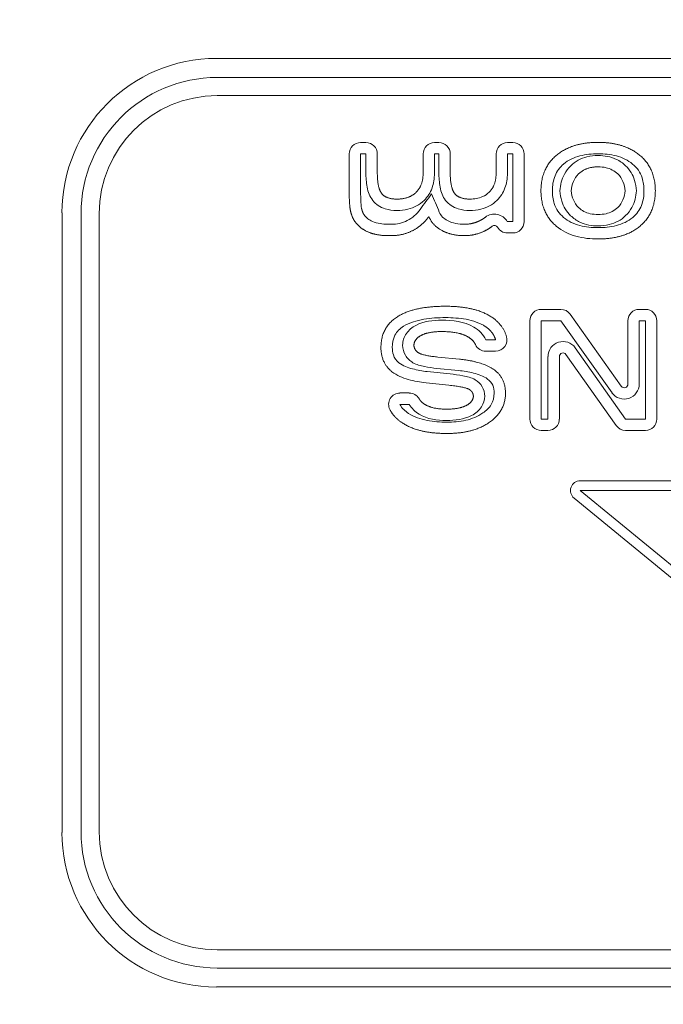
# Model space of a CAD drawing. Extents: x 0 to 276, y -20 to 91.
# Drawn here: x 144 to 145, y 81 to 82 of the extents above; entities that cross this region are included whole.
import ezdxf

# ---------------------------------------------------------------- set-up
doc = ezdxf.new("R2010")
doc.units = 0
doc.header["$LTSCALE"] = 0.125
doc.header["$MEASUREMENT"] = 0
doc.layers.add('LOGO', color=7, linetype='CONTINUOUS', lineweight=0)
doc.layers.add('SUBSTRATE', color=253, linetype='CONTINUOUS')

msp = doc.modelspace()

# ---------------------------------------------------------------- hatches: boundary and pattern name
at = {"layer": 'SUBSTRATE', "linetype": 'Continuous'}
h = msp.add_hatch(dxfattribs=at)
h.set_pattern_fill('AR-SAND', color=256, scale=0.25)
h.set_pattern_definition([(37.5, (6e-14, 91.83735), (-0.01574834, 0.48170594), [0, -0.38, 0, -0.425, 0, -0.40625]), (7.5, (6e-14, 91.83735), (0.4424442, 0.7055365), [0, -0.205, 0, -0.3425, 0, -0.13125]), (327.5, (-0.3075, 91.83735), (0.77853547, 0.00141476), [0, -0.125, 0, -0.45, 0, -0.5875]), (317.5, (-0.3075, 91.83735), (0.7515317, 0.2194189), [0, -0.0625, 0, -0.295, 0, -0.3375])])
h.paths.add_polyline_path([(269.5567, 85.4242, 0.414214), (266.0851, 88.8958), (140.3628, 88.8958, 0.413365), (136.9058, 85.4196), (136.9058, 45.6406, 0.414214), (140.3774, 42.1691), (266.0851, 42.1691, 0.414581), (269.5567, 45.645)])
h.paths.add_polyline_path([(142.3099, 83.8225), (262.5654, 83.8225), (262.5654, 47.5726), (142.3099, 47.5726)], flags=16)

# ---------------------------------------------------------------- linework, layer by layer
at = {"layer": 'LOGO'}
for p, q in [((144.6467, 81.9359), (147.4218, 81.9359)), ((144.6477, 81.9098), (147.4208, 81.9098)), ((144.6477, 81.8848), (147.4208, 81.8848)), ((144.8523, 81.8202), (144.845, 81.8202)), ((144.9526, 81.8202), (144.9465, 81.8202)), ((145.0542, 81.8202), (145.0469, 81.8202)), ((144.8293, 81.8046), (144.8293, 81.7517)), ((144.8523, 81.8046), (144.845, 81.8046)), ((144.845, 81.8046), (144.845, 81.7517)), ((144.8523, 81.7789), (144.8523, 81.8046)), ((144.8679, 81.7789), (144.8679, 81.8046)), ((144.9309, 81.8046), (144.9309, 81.7778)), ((144.9526, 81.8046), (144.9465, 81.8046)), ((144.9465, 81.8046), (144.9465, 81.7778)), ((144.9526, 81.7789), (144.9526, 81.8046)), ((144.9682, 81.7789), (144.9682, 81.8046)), ((145.0313, 81.8046), (145.0313, 81.7778)), ((145.0542, 81.8046), (145.0469, 81.8046)), ((145.0469, 81.8046), (145.0469, 81.7778)), ((145.0542, 81.7116), (145.0542, 81.8046)), ((145.0698, 81.7116), (145.0698, 81.8046)), ((144.4343, 81.7235), (144.4343, 80.8715)), ((144.4604, 80.8726), (144.4604, 81.7224)), ((144.4853, 80.8726), (144.4853, 81.7224)), ((145.0467, 81.7116), (145.0542, 81.7116)), ((144.8824, 81.7079), (144.8874, 81.7079)), ((144.8824, 81.6923), (144.8874, 81.6923)), ((145.0467, 81.696), (145.0542, 81.696)), ((145.0935, 81.5909), (145.1204, 81.5909)), ((145.2281, 81.5909), (145.2367, 81.5909)), ((145.1332, 81.5843), (145.2034, 81.4852)), ((145.0779, 81.4401), (145.0779, 81.5753)), ((145.0935, 81.5753), (145.1204, 81.5753)), ((145.0935, 81.4401), (145.0935, 81.5753)), ((145.1204, 81.5753), (145.1907, 81.4762)), ((145.2125, 81.4881), (145.2125, 81.5753)), ((145.2281, 81.5753), (145.2367, 81.5753)), ((145.2281, 81.4881), (145.2281, 81.5753)), ((145.2367, 81.5753), (145.2367, 81.4401)), ((145.2523, 81.5753), (145.2523, 81.4401)), ((145.0171, 81.549), (145.0306, 81.549)), ((145.2093, 81.4401), (145.1401, 81.538)), ((144.9811, 81.5224), (144.9513, 81.5253)), ((145.0171, 81.5334), (145.0306, 81.5334)), ((145.1026, 81.5261), (145.1026, 81.4401)), ((145.1183, 81.5261), (145.1183, 81.4401)), ((145.1965, 81.4311), (145.1274, 81.529)), ((144.9796, 81.5068), (144.9498, 81.5097)), ((144.9367, 81.5054), (144.968, 81.5022)), ((144.9351, 81.4899), (144.9663, 81.4866)), ((144.9119, 81.4759), (144.8991, 81.4759)), ((144.9119, 81.4602), (144.8991, 81.4602)), ((145.1026, 81.4401), (145.0935, 81.4401)), ((145.2367, 81.4401), (145.2093, 81.4401)), ((145.1026, 81.4245), (145.0935, 81.4245)), ((145.2367, 81.4245), (145.2093, 81.4245)), ((145.147, 81.355), (145.3107, 81.355)), ((145.147, 81.3417), (145.3107, 81.3417)), ((145.8373, 80.7761), (145.147, 81.3417)), ((145.8289, 80.7657), (145.1385, 81.3313)), ((147.4208, 80.7101), (144.6477, 80.7101)), ((147.4208, 80.6852), (144.6477, 80.6852)), ((147.4218, 80.6591), (144.6467, 80.6591))]:
    msp.add_line(p, q, dxfattribs=at)
for centre, radius, start, end in [((144.6467, 81.7235), 0.2125, 90, 180), ((144.845, 81.8046), 0.0156, 90, 180), ((144.8523, 81.8046), 0.0156, 0, 90), ((144.9465, 81.8046), 0.0156, 90, 180), ((144.9526, 81.8046), 0.0156, 0, 90), ((145.0469, 81.8046), 0.0156, 90, 180), ((145.0542, 81.8046), 0.0156, 0, 90), ((145.0289, 81.7012), 0.0206, 30.373, 127.0426), ((145.0542, 81.7116), 0.0156, 270, 0), ((145.0289, 81.7012), 0.005, 30.373, 127.0426), ((145.0467, 81.7116), 0.0156, 210.3726, 270), ((145.0935, 81.5753), 0.0156, 90, 180), ((145.1204, 81.5753), 0.0156, 35.32, 90), ((145.2281, 81.5753), 0.0156, 90, 180), ((145.2367, 81.5753), 0.0156, 0, 90), ((145.0306, 81.549), 0.0156, 270, 16.666), ((145.0171, 81.549), 0.0156, 205.0623, 270), ((145.1233, 81.5261), 0.0206, 35.247, 180), ((145.1233, 81.5261), 0.005, 35.247, 180), ((145.2075, 81.4881), 0.0206, 215.3202, 0), ((145.2075, 81.4881), 0.005, 215.3202, 0), ((144.8991, 81.4602), 0.0156, 90, 207.3082), ((144.9119, 81.4602), 0.0156, 30.779, 90), ((145.0935, 81.4401), 0.0156, 180, 270), ((145.1026, 81.4401), 0.0156, 270, 0), ((145.2367, 81.4401), 0.0156, 270, 0), ((145.2093, 81.4401), 0.0156, 215.2475, 270), ((145.147, 81.3417), 0.0134, 90, 230.6714), ((144.6467, 80.8715), 0.2125, 180, 270)]:
    msp.add_arc(centre, radius, start, end, dxfattribs=at)
for centre, major_axis, ratio, start_param, end_param in [((144.6482, 81.722), (0.133, -0.1329), 0.997943, -3.92562, -2.35756), ((144.6482, 81.722), (0.1153, -0.1153), 0.997265, 2.35756, 3.92562), ((144.6482, 80.873), (0.133, 0.1329), 0.997943, -3.92562, -2.35756), ((144.6482, 80.873), (0.1153, 0.1153), 0.997265, 2.35756, 3.92562)]:
    msp.add_ellipse(centre, major_axis=major_axis, ratio=ratio, start_param=start_param, end_param=end_param, dxfattribs=at)
for points, degree in [([(145.1716, 81.8205), (145.1351, 81.8205), (145.1141, 81.8026)], 2), ([(145.2291, 81.8026), (145.208, 81.8205), (145.1716, 81.8205)], 2), ([(145.1141, 81.8026), (145.093, 81.7848), (145.093, 81.754)], 2), ([(145.2503, 81.754), (145.2503, 81.7848), (145.2291, 81.8026)], 2), ([(144.8739, 81.7503), (144.8679, 81.7581), (144.8679, 81.7789)], 2), ([(144.9743, 81.7503), (144.9682, 81.7581), (144.9682, 81.7789)], 2), ([(145.1716, 81.7869), (145.1548, 81.7869), (145.1447, 81.7771)], 2), ([(144.9309, 81.7778), (144.9309, 81.7613), (144.9213, 81.7519)], 2), ([(145.0313, 81.7778), (145.0313, 81.7613), (145.0216, 81.7519)], 2), ([(145.1447, 81.7771), (145.1384, 81.7711), (145.1352, 81.7626), (145.1347, 81.7539)], 3), ([(145.2086, 81.7541), (145.2082, 81.7627), (145.2049, 81.7712), (145.1986, 81.7772)], 3), ([(144.8293, 81.7517), (144.8293, 81.7345), (144.831, 81.7264)], 2), ([(144.845, 81.7517), (144.845, 81.7443), (144.845, 81.7369), (144.8463, 81.7296)], 3), ([(144.9213, 81.7519), (144.9116, 81.7425), (144.8948, 81.7425)], 2), ([(145.093, 81.754), (145.093, 81.7232), (145.114, 81.7054)], 2), ([(145.1347, 81.7539), (145.1352, 81.7454), (145.1384, 81.7369), (145.1447, 81.7309)], 3), ([(145.1986, 81.7311), (145.2049, 81.7371), (145.2082, 81.7455), (145.2086, 81.7541)], 3), ([(145.2293, 81.7054), (145.2503, 81.7232), (145.2503, 81.754)], 2), ([(144.8948, 81.7425), (144.8799, 81.7425), (144.8739, 81.7503)], 2), ([(144.9952, 81.7425), (144.9803, 81.7425), (144.9743, 81.7503)], 2), ([(144.831, 81.7264), (144.8327, 81.7183), (144.8367, 81.7123)], 2), ([(144.8463, 81.7296), (144.8472, 81.725), (144.8497, 81.7209)], 2), ([(144.8367, 81.7123), (144.8431, 81.7027), (144.8549, 81.6975)], 2), ([(144.8497, 81.7209), (144.8525, 81.7168), (144.8567, 81.7138), (144.8612, 81.7118)], 3), ([(144.8612, 81.7118), (144.8679, 81.7089), (144.8752, 81.708), (144.8824, 81.7079)], 3), ([(144.8874, 81.7079), (144.8949, 81.7079), (144.9024, 81.7096), (144.9091, 81.713)], 3), ([(144.9162, 81.6991), (144.9295, 81.7058), (144.9388, 81.7185)], 2), ([(144.9388, 81.7185), (144.944, 81.7062), (144.9569, 81.6993)], 2), ([(144.9643, 81.713), (144.9715, 81.7091), (144.9798, 81.708), (144.9878, 81.7079)], 3), ([(144.9878, 81.7079), (144.998, 81.7079), (145.0073, 81.7121)], 2), ([(145.0073, 81.7121), (145.0122, 81.7144), (145.0165, 81.7176)], 2), ([(144.8549, 81.6975), (144.8668, 81.6923), (144.8824, 81.6923)], 2), ([(144.8874, 81.6923), (144.9029, 81.6923), (144.9162, 81.6991)], 2), ([(144.9569, 81.6993), (144.9698, 81.6923), (144.9878, 81.6923)], 2), ([(144.9878, 81.6923), (145.0017, 81.6923), (145.0138, 81.6979)], 2), ([(145.0138, 81.6979), (145.0202, 81.7008), (145.026, 81.7052)], 2), ([(145.1716, 81.6877), (145.2082, 81.6877), (145.2293, 81.7054)], 2), ([(144.9617, 81.5952), (144.9182, 81.5952), (144.8955, 81.5808)], 2), ([(145.0256, 81.58), (145.0032, 81.5952), (144.9617, 81.5952)], 2), ([(144.8955, 81.5808), (144.8729, 81.5663), (144.8729, 81.5386)], 2), ([(144.9208, 81.5689), (144.9317, 81.5746), (144.9443, 81.5759), (144.9564, 81.576)], 3), ([(144.9564, 81.576), (144.9715, 81.5759), (144.9872, 81.5742), (145.0005, 81.5666)], 3), ([(145.0456, 81.5535), (145.0408, 81.5697), (145.0256, 81.58)], 2), ([(145.0005, 81.5666), (145.0076, 81.5625), (145.0136, 81.5564), (145.0171, 81.549)], 3), ([(144.9182, 81.5416), (144.9189, 81.5502), (144.9282, 81.5551)], 2), ([(144.9282, 81.5551), (144.9381, 81.5604), (144.9564, 81.5604)], 2), ([(144.9564, 81.5604), (144.9802, 81.5604), (144.9926, 81.5531)], 2), ([(144.9926, 81.5531), (144.9999, 81.5489), (145.0029, 81.5424)], 2), ([(144.8729, 81.5386), (144.8729, 81.5171), (144.888, 81.5052)], 2), ([(144.9247, 81.5311), (144.9188, 81.5346), (144.9182, 81.5416)], 2), ([(144.9513, 81.5253), (144.9313, 81.5273), (144.9247, 81.5311)], 2), ([(145.0289, 81.5076), (145.0136, 81.519), (144.9811, 81.5224)], 2), ([(145.0442, 81.4756), (145.0442, 81.4963), (145.0289, 81.5076)], 2), ([(144.9663, 81.4866), (144.9888, 81.4841), (144.9945, 81.4808)], 2), ([(144.9945, 81.4808), (144.9996, 81.4777), (145.0001, 81.4715)], 2), ([(144.9336, 81.46), (144.9282, 81.4633), (144.9253, 81.4682)], 2), ([(145.0001, 81.4715), (144.9994, 81.4634), (144.9904, 81.4588)], 2), ([(145.0221, 81.4356), (145.0442, 81.451), (145.0442, 81.4756)], 2), ([(144.8991, 81.4602), (144.9017, 81.455), (144.9061, 81.4509), (144.911, 81.4478)], 3), ([(144.9254, 81.4467), (144.9199, 81.45), (144.9152, 81.4547), (144.9119, 81.4602)], 3), ([(144.963, 81.4537), (144.9438, 81.4537), (144.9336, 81.46)], 2), ([(144.9904, 81.4588), (144.9807, 81.4537), (144.963, 81.4537)], 2), ([(144.8852, 81.4531), (144.8907, 81.4424), (144.9024, 81.4347)], 2), ([(144.963, 81.4382), (144.9501, 81.4382), (144.9367, 81.4399), (144.9254, 81.4467)], 3), ([(144.9976, 81.4449), (144.987, 81.4395), (144.9748, 81.4382), (144.963, 81.4382)], 3), ([(144.9024, 81.4347), (144.9245, 81.4202), (144.9636, 81.4202)], 2), ([(144.9636, 81.4202), (145, 81.4202), (145.0221, 81.4356)], 2)]:
    msp.add_open_spline(points, degree=degree, dxfattribs=at)
for points, degree, knots in [([(145.1716, 81.8048), (145.163, 81.8049), (145.1547, 81.804), (145.1466, 81.8019), (145.1384, 81.7998), (145.1306, 81.7962), (145.1242, 81.7907)], 3, [0, 0, 0, 0, 0.000643223, 0.000643223, 0.000643223, 0.00128645, 0.00128645, 0.00128645, 0.00128645]), ([(145.1339, 81.7883), (145.1401, 81.7944), (145.1479, 81.7986), (145.1562, 81.8007), (145.1612, 81.8019), (145.1664, 81.8025), (145.1716, 81.8025)], 3, [0, 0, 0, 0, 0.000656582, 0.000656582, 0.000656582, 0.00105053, 0.00105053, 0.00105053, 0.00105053]), ([(145.2191, 81.7907), (145.2126, 81.7962), (145.205, 81.7997), (145.1967, 81.8019), (145.1885, 81.804), (145.1801, 81.805), (145.1716, 81.8048)], 3, [0, 0, 0, 0, 0.00063593, 0.00063593, 0.00063593, 0.00127186, 0.00127186, 0.00127186, 0.00127186]), ([(145.1716, 81.8025), (145.1802, 81.8025), (145.1889, 81.8009), (145.1967, 81.7972), (145.2014, 81.795), (145.2056, 81.7921), (145.2094, 81.7884)], 3, [0, 0, 0, 0, 0.000657509, 0.000657509, 0.000657509, 0.00105201, 0.00105201, 0.00105201, 0.00105201]), ([(144.8616, 81.7407), (144.8575, 81.746), (144.8552, 81.7524), (144.8539, 81.759), (144.8527, 81.7656), (144.8522, 81.7722), (144.8523, 81.7789)], 3, [0, 0, 0, 0, 0.000503685, 0.000503685, 0.000503685, 0.00100737, 0.00100737, 0.00100737, 0.00100737]), ([(144.9619, 81.7407), (144.9578, 81.746), (144.9556, 81.7524), (144.9543, 81.759), (144.9531, 81.7656), (144.9525, 81.7722), (144.9526, 81.7789)], 3, [0, 0, 0, 0, 0.000503685, 0.000503685, 0.000503685, 0.00100737, 0.00100737, 0.00100737, 0.00100737]), ([(145.1242, 81.7907), (145.1191, 81.7864), (145.1149, 81.7809), (145.1124, 81.7746), (145.1097, 81.768), (145.1087, 81.7611), (145.1087, 81.754)], 3, [0, 0, 0, 0, 0.000510019, 0.000510019, 0.000510019, 0.00105294, 0.00105294, 0.00105294, 0.00105294]), ([(145.1191, 81.7539), (145.1195, 81.7619), (145.1214, 81.7699), (145.1252, 81.7769), (145.1275, 81.7811), (145.1304, 81.785), (145.1339, 81.7883)], 3, [0, 0, 0, 0, 0.000609519, 0.000609519, 0.000609519, 0.000975231, 0.000975231, 0.000975231, 0.000975231]), ([(145.1986, 81.7772), (145.1941, 81.7815), (145.1885, 81.7843), (145.1825, 81.7857), (145.1789, 81.7865), (145.1753, 81.7869), (145.1716, 81.7869)], 3, [-0.00000006, -0.00000006, -0.00000006, -0.00000006, 0.000467034, 0.000467034, 0.000467034, 0.000747291, 0.000747291, 0.000747291, 0.000747291]), ([(145.2094, 81.7884), (145.2152, 81.7829), (145.2195, 81.7759), (145.2218, 81.7683), (145.2232, 81.7637), (145.2241, 81.759), (145.2243, 81.7541)], 3, [0, 0, 0, 0, 0.000608819, 0.000608819, 0.000608819, 0.00097411, 0.00097411, 0.00097411, 0.00097411]), ([(145.2347, 81.754), (145.2348, 81.76), (145.2339, 81.7659), (145.2321, 81.7717), (145.2297, 81.7791), (145.2251, 81.7857), (145.2191, 81.7907)], 3, [0, 0, 0, 0, 0.000456474, 0.000456474, 0.000456474, 0.00104337, 0.00104337, 0.00104337, 0.00104337]), ([(144.9465, 81.7778), (144.9465, 81.771), (144.9455, 81.7641), (144.9432, 81.7578), (144.9408, 81.7514), (144.9371, 81.7455), (144.9322, 81.7408)], 3, [0, 0, 0, 0, 0.000519395, 0.000519395, 0.000519395, 0.00103879, 0.00103879, 0.00103879, 0.00103879]), ([(145.0469, 81.7778), (145.0469, 81.771), (145.0459, 81.7641), (145.0435, 81.7578), (145.0412, 81.7514), (145.0374, 81.7455), (145.0325, 81.7408)], 3, [0, 0, 0, 0, 0.000519395, 0.000519395, 0.000519395, 0.00103879, 0.00103879, 0.00103879, 0.00103879]), ([(144.9952, 81.7425), (145.0012, 81.7425), (145.0073, 81.7434), (145.0127, 81.7459), (145.016, 81.7474), (145.019, 81.7494), (145.0216, 81.7519)], 3, [-0.00000006, -0.00000006, -0.00000006, -0.00000006, 0.000457157, 0.000457157, 0.000457157, 0.000731487, 0.000731487, 0.000731487, 0.000731487]), ([(145.1087, 81.754), (145.1086, 81.748), (145.1095, 81.7421), (145.1113, 81.7363), (145.1136, 81.7289), (145.1182, 81.7223), (145.1241, 81.7174)], 3, [0, 0, 0, 0, 0.000454625, 0.000454625, 0.000454625, 0.00103914, 0.00103914, 0.00103914, 0.00103914]), ([(145.1338, 81.7197), (145.1281, 81.7252), (145.1238, 81.7322), (145.1215, 81.7398), (145.1201, 81.7444), (145.1193, 81.7491), (145.1191, 81.7539)], 3, [0, 0, 0, 0, 0.000606505, 0.000606505, 0.000606505, 0.000970408, 0.000970408, 0.000970408, 0.000970408]), ([(145.2243, 81.7541), (145.2239, 81.7461), (145.2219, 81.7382), (145.2181, 81.7312), (145.2158, 81.727), (145.2129, 81.7232), (145.2094, 81.7198)], 3, [0, 0, 0, 0, 0.000608925, 0.000608925, 0.000608925, 0.00097428, 0.00097428, 0.00097428, 0.00097428]), ([(145.2192, 81.7174), (145.2245, 81.7218), (145.2288, 81.7275), (145.2312, 81.7339), (145.2336, 81.7404), (145.2348, 81.7471), (145.2347, 81.754)], 3, [0, 0, 0, 0, 0.000524468, 0.000524468, 0.000524468, 0.00104894, 0.00104894, 0.00104894, 0.00104894]), ([(145.2192, 81.7174), (145.2245, 81.7218), (145.2288, 81.7275), (145.2312, 81.7339), (145.2336, 81.7404), (145.2348, 81.7471), (145.2347, 81.754)], 3, [0, 0, 0, 0, 0.000524468, 0.000524468, 0.000524468, 0.00104894, 0.00104894, 0.00104894, 0.00104894]), ([(144.8948, 81.7269), (144.8893, 81.7268), (144.884, 81.7276), (144.8787, 81.7291), (144.8721, 81.7312), (144.8659, 81.7351), (144.8616, 81.7407)], 3, [0, 0, 0, 0, 0.000412678, 0.000412678, 0.000412678, 0.000943265, 0.000943265, 0.000943265, 0.000943265]), ([(144.9322, 81.7408), (144.9261, 81.7347), (144.9182, 81.7306), (144.9101, 81.7286), (144.9051, 81.7274), (144.9, 81.7269), (144.8948, 81.7269)], 3, [0, 0, 0, 0, 0.000648461, 0.000648461, 0.000648461, 0.00103754, 0.00103754, 0.00103754, 0.00103754]), ([(144.9091, 81.713), (144.9161, 81.7165), (144.9221, 81.7219), (144.9267, 81.7283), (144.932, 81.7355), (144.9373, 81.7426), (144.9426, 81.7498)], 3, [0, 0, 0, 0, 0.000596534, 0.000596534, 0.000596534, 0.00127261, 0.00127261, 0.00127261, 0.00127261]), ([(144.9426, 81.7498), (144.9461, 81.7414), (144.9497, 81.733), (144.9532, 81.7246), (144.9552, 81.7195), (144.9595, 81.7156), (144.9643, 81.713)], 3, [0, 0, 0, 0, 0.000692322, 0.000692322, 0.000692322, 0.00110772, 0.00110772, 0.00110772, 0.00110772]), ([(144.9952, 81.7269), (144.9897, 81.7268), (144.9843, 81.7276), (144.9791, 81.7291), (144.9724, 81.7312), (144.9662, 81.7351), (144.9619, 81.7407)], 3, [0, 0, 0, 0, 0.000412678, 0.000412678, 0.000412678, 0.000943265, 0.000943265, 0.000943265, 0.000943265]), ([(145.0325, 81.7408), (145.0264, 81.7347), (145.0186, 81.7306), (145.0104, 81.7286), (145.0054, 81.7274), (145.0003, 81.7269), (144.9952, 81.7269)], 3, [0, 0, 0, 0, 0.000648461, 0.000648461, 0.000648461, 0.00103754, 0.00103754, 0.00103754, 0.00103754]), ([(145.1447, 81.7309), (145.1491, 81.7267), (145.1547, 81.7238), (145.1606, 81.7225), (145.1642, 81.7217), (145.1679, 81.7213), (145.1716, 81.7213)], 3, [-0.00000006, -0.00000006, -0.00000006, -0.00000006, 0.000464975, 0.000464975, 0.000464975, 0.000743996, 0.000743996, 0.000743996, 0.000743996]), ([(145.1716, 81.7213), (145.1753, 81.7213), (145.1789, 81.7217), (145.1825, 81.7225), (145.1885, 81.7239), (145.1941, 81.7267), (145.1986, 81.7311)], 3, [-0.00000006, -0.00000006, -0.00000006, -0.00000006, 0.00028072, 0.00028072, 0.00028072, 0.000748687, 0.000748687, 0.000748687, 0.000748687]), ([(145.1241, 81.7174), (145.1306, 81.7119), (145.1382, 81.7084), (145.1465, 81.7062), (145.1547, 81.7042), (145.1631, 81.7032), (145.1716, 81.7033)], 3, [0, 0, 0, 0, 0.000634531, 0.000634531, 0.000634531, 0.00126906, 0.00126906, 0.00126906, 0.00126906]), ([(145.1716, 81.7057), (145.163, 81.7056), (145.1543, 81.7072), (145.1465, 81.7109), (145.1418, 81.7132), (145.1376, 81.7161), (145.1338, 81.7197)], 3, [0, 0, 0, 0, 0.000656198, 0.000656198, 0.000656198, 0.00104992, 0.00104992, 0.00104992, 0.00104992]), ([(145.2094, 81.7198), (145.2032, 81.7137), (145.1953, 81.7095), (145.187, 81.7075), (145.1819, 81.7063), (145.1768, 81.7056), (145.1716, 81.7057)], 3, [0, 0, 0, 0, 0.000658506, 0.000658506, 0.000658506, 0.00105361, 0.00105361, 0.00105361, 0.00105361]), ([(145.1716, 81.7033), (145.1801, 81.7032), (145.1885, 81.7042), (145.1967, 81.7062), (145.2049, 81.7083), (145.2127, 81.7119), (145.2192, 81.7174)], 3, [0, 0, 0, 0, 0.000646119, 0.000646119, 0.000646119, 0.00129224, 0.00129224, 0.00129224, 0.00129224]), ([(145.1716, 81.6877), (145.1613, 81.6877), (145.151, 81.6887), (145.141, 81.6915), (145.1311, 81.6943), (145.1219, 81.6988), (145.114, 81.7054)], 3, [-0.00000006, -0.00000006, -0.00000006, -0.00000006, 0.000782783, 0.000782783, 0.000782783, 0.00156563, 0.00156563, 0.00156563, 0.00156563]), ([(144.9617, 81.5795), (144.9517, 81.5796), (144.9418, 81.5789), (144.932, 81.5773), (144.9222, 81.5756), (144.9124, 81.5729), (144.9039, 81.5676)], 3, [0, 0, 0, 0, 0.000757203, 0.000757203, 0.000757203, 0.00151441, 0.00151441, 0.00151441, 0.00151441]), ([(145.0168, 81.5671), (145.0088, 81.5724), (144.9996, 81.5754), (144.9902, 81.5772), (144.9808, 81.5788), (144.9713, 81.5796), (144.9617, 81.5795)], 3, [0, 0, 0, 0, 0.000722997, 0.000722997, 0.000722997, 0.00144599, 0.00144599, 0.00144599, 0.00144599]), ([(144.9039, 81.5676), (144.8991, 81.5645), (144.8948, 81.5604), (144.8921, 81.5552), (144.8895, 81.5502), (144.8885, 81.5443), (144.8885, 81.5386)], 3, [0, 0, 0, 0, 0.000440002, 0.000440002, 0.000440002, 0.000880005, 0.000880005, 0.000880005, 0.000880005]), ([(144.9026, 81.5416), (144.9029, 81.5474), (144.9046, 81.553), (144.9079, 81.5577), (144.9112, 81.5624), (144.9157, 81.5662), (144.9208, 81.5689)], 3, [0, 0, 0, 0, 0.000440047, 0.000440047, 0.000440047, 0.000880094, 0.000880094, 0.000880094, 0.000880094]), ([(145.0306, 81.549), (145.029, 81.5546), (145.0254, 81.5593), (145.0217, 81.5638), (145.0168, 81.5671)], 2, [0, 0, 0, 0.000292771, 0.000292771, 0.000585542, 0.000585542, 0.000585542]), ([(144.8885, 81.5386), (144.8885, 81.5351), (144.8889, 81.5317), (144.89, 81.5283), (144.8913, 81.524), (144.8941, 81.5202), (144.8977, 81.5175)], 3, [0, 0, 0, 0, 0.000264186, 0.000264186, 0.000264186, 0.000603853, 0.000603853, 0.000603853, 0.000603853]), ([(144.9169, 81.5176), (144.9127, 81.5201), (144.909, 81.5235), (144.9066, 81.5277), (144.9041, 81.5319), (144.9028, 81.5367), (144.9026, 81.5416)], 3, [0, 0, 0, 0, 0.000369007, 0.000369007, 0.000369007, 0.000738014, 0.000738014, 0.000738014, 0.000738014]), ([(144.8977, 81.5175), (144.9031, 81.5133), (144.9097, 81.5109), (144.9164, 81.5091), (144.9231, 81.5073), (144.9299, 81.5061), (144.9367, 81.5054)], 3, [0, 0, 0, 0, 0.000523716, 0.000523716, 0.000523716, 0.00104743, 0.00104743, 0.00104743, 0.00104743]), ([(144.9498, 81.5097), (144.9441, 81.5103), (144.9385, 81.5111), (144.9329, 81.5122), (144.9273, 81.5133), (144.9218, 81.5148), (144.9169, 81.5176)], 3, [0, 0, 0, 0, 0.000432952, 0.000432952, 0.000432952, 0.000865905, 0.000865905, 0.000865905, 0.000865905]), ([(144.9351, 81.4899), (144.9268, 81.4907), (144.9186, 81.4922), (144.9105, 81.4945), (144.9025, 81.4968), (144.8946, 81.5), (144.888, 81.5052)], 3, [-0.00000006, -0.00000006, -0.00000006, -0.00000006, 0.000636651, 0.000636651, 0.000636651, 0.00127336, 0.00127336, 0.00127336, 0.00127336]), ([(144.968, 81.5022), (144.9739, 81.5015), (144.9798, 81.5007), (144.9856, 81.4997), (144.9914, 81.4985), (144.9973, 81.4972), (145.0025, 81.4942)], 3, [0, 0, 0, 0, 0.000452135, 0.000452135, 0.000452135, 0.00090427, 0.00090427, 0.00090427, 0.00090427]), ([(145.0196, 81.4951), (145.0139, 81.4992), (145.0071, 81.5015), (145.0004, 81.5033), (144.9935, 81.505), (144.9866, 81.5061), (144.9796, 81.5068)], 3, [0, 0, 0, 0, 0.000533014, 0.000533014, 0.000533014, 0.00106603, 0.00106603, 0.00106603, 0.00106603]), ([(145.0286, 81.4756), (145.0286, 81.4793), (145.0281, 81.4831), (145.0266, 81.4865), (145.0252, 81.4899), (145.0226, 81.4929), (145.0196, 81.4951)], 3, [0, 0, 0, 0, 0.000284079, 0.000284079, 0.000284079, 0.000568157, 0.000568157, 0.000568157, 0.000568157]), ([(145.0025, 81.4942), (145.0064, 81.4919), (145.0098, 81.4885), (145.0121, 81.4846), (145.0144, 81.4806), (145.0155, 81.4761), (145.0158, 81.4715)], 3, [0, 0, 0, 0, 0.000347871, 0.000347871, 0.000347871, 0.000695743, 0.000695743, 0.000695743, 0.000695743]), ([(145.0158, 81.4715), (145.0155, 81.4663), (145.014, 81.4614), (145.0113, 81.457), (145.008, 81.4518), (145.0031, 81.4478), (144.9976, 81.4449)], 3, [0, 0, 0, 0, 0.000391913, 0.000391913, 0.000391913, 0.00086491, 0.00086491, 0.00086491, 0.00086491]), ([(145.0132, 81.4484), (145.0176, 81.4515), (145.0217, 81.4553), (145.0245, 81.46), (145.0273, 81.4646), (145.0286, 81.4701), (145.0286, 81.4756)], 3, [0, 0, 0, 0, 0.000412263, 0.000412263, 0.000412263, 0.000824526, 0.000824526, 0.000824526, 0.000824526]), ([(144.911, 81.4478), (144.9186, 81.4428), (144.9274, 81.4399), (144.9364, 81.4382), (144.9454, 81.4365), (144.9545, 81.4357), (144.9636, 81.4358)], 3, [0, 0, 0, 0, 0.00069216, 0.00069216, 0.00069216, 0.00138432, 0.00138432, 0.00138432, 0.00138432]), ([(144.9636, 81.4358), (144.9723, 81.4357), (144.9809, 81.4366), (144.9895, 81.4384), (144.998, 81.4403), (145.006, 81.4434), (145.0132, 81.4484)], 3, [0, 0, 0, 0, 0.000661004, 0.000661004, 0.000661004, 0.00132201, 0.00132201, 0.00132201, 0.00132201])]:
    msp.add_open_spline(points, degree=degree, knots=knots, dxfattribs=at)

doc.saveas('drawing.dxf')
